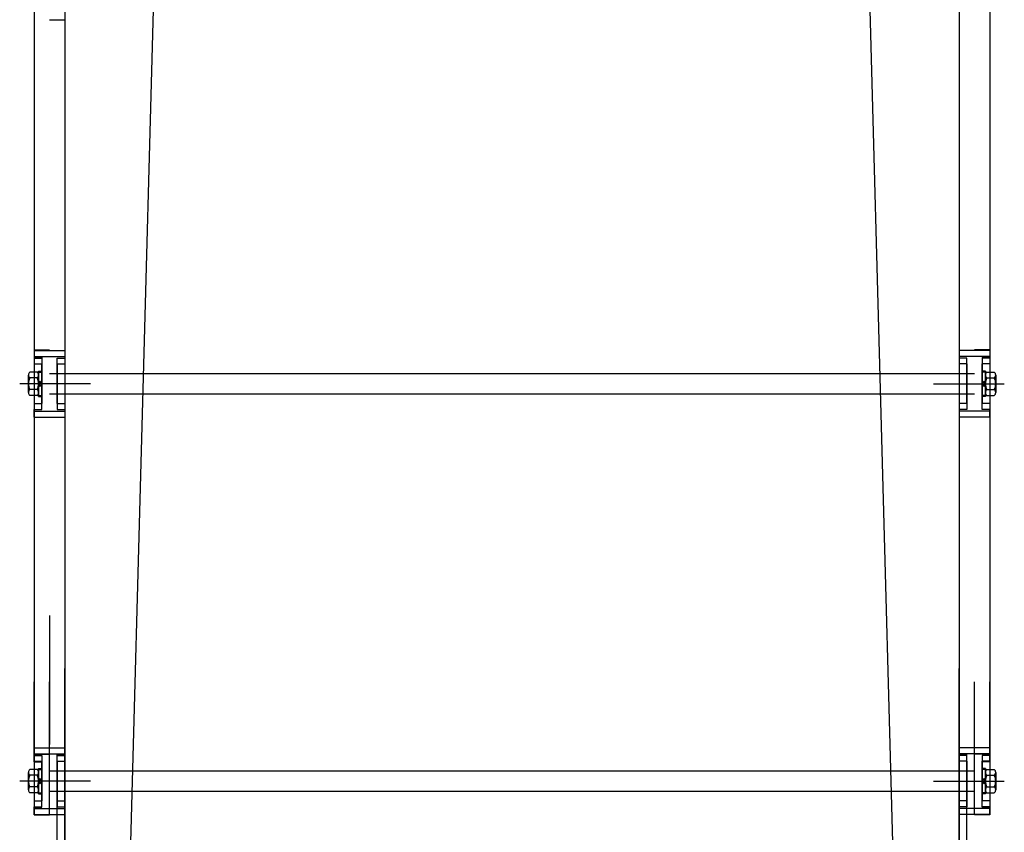
# Model space of a CAD drawing. Extents: x 59330 to 430945, y -229317 to 73698.
# Drawn here: x 409952 to 410339, y -188348 to -188028 of the extents above; entities that cross this region are included whole.
import ezdxf

# ---------------------------------------------------------------- set-up
doc = ezdxf.new("R2010")
doc.units = 0
doc.header["$LTSCALE"] = 50
doc.header["$MEASUREMENT"] = 0
doc.linetypes.add('CENTER', pattern=[2, 1.25, -0.25, 0.25, -0.25])
doc.layers.get('0').update_dxf_attribs({"linetype": 'CONTINUOUS'})
doc.layers.add('7', color=6, linetype='CONTINUOUS')
doc.layers.add('arch', color=4, linetype='CONTINUOUS')

msp = doc.modelspace()

# ---------------------------------------------------------------- linework, layer by layer
for p, q in [((409955.5, -188168), (409955.5, -188174.9)), ((409955.5, -188174.9), (409955.5, -188168)), ((409955.5, -188174.9), (409955.5, -188168)), ((409955.5, -188168), (409955.5, -188174.9)), ((409955.5, -188168), (409955.5, -188174.9)), ((409955.5, -188174.9), (409955.5, -188168)), ((409955.5, -188168), (409955.5, -188174.9)), ((409958.95, -188166.85), (409956.05, -188166.85)), ((409958.95, -188166.85), (409956.05, -188166.85)), ((409958.95, -188166.85), (409956.05, -188166.85)), ((409958.95, -188166.85), (409956.05, -188166.85)), ((409958.95, -188166.85), (409956.05, -188166.85)), ((409958.95, -188166.85), (409956.05, -188166.85)), ((409958.95, -188166.85), (409956.05, -188166.85)), ((409958.95, -188169.15), (409956.05, -188169.15)), ((409958.95, -188169.15), (409956.05, -188169.15)), ((409958.95, -188169.15), (409956.05, -188169.15)), ((409958.95, -188169.15), (409956.05, -188169.15)), ((409958.95, -188169.15), (409956.05, -188169.15)), ((409958.95, -188169.15), (409956.05, -188169.15)), ((409958.95, -188169.15), (409956.05, -188169.15)), ((409959.5, -188166.45), (409959.5, -188176.45)), ((409959.5, -188166.45), (409960.8, -188166.45)), ((409959.5, -188176.45), (409959.5, -188166.45)), ((409959.5, -188166.45), (409960.8, -188166.45)), ((409959.5, -188176.45), (409959.5, -188166.45)), ((409959.5, -188166.45), (409960.8, -188166.45)), ((409959.5, -188166.45), (409959.5, -188176.45)), ((409959.5, -188166.45), (409960.8, -188166.45)), ((409959.5, -188166.45), (409959.5, -188176.45)), ((409959.5, -188166.45), (409960.8, -188166.45)), ((409959.5, -188176.45), (409959.5, -188166.45)), ((409959.5, -188166.45), (409960.8, -188166.45)), ((409959.5, -188166.45), (409959.5, -188176.45)), ((409959.5, -188166.45), (409960.8, -188166.45)), ((409959.5, -188166.85), (409960.8, -188166.85)), ((409959.5, -188166.85), (409960.8, -188166.85)), ((409959.5, -188166.85), (409960.8, -188166.85)), ((409959.5, -188166.85), (409960.8, -188166.85)), ((409959.5, -188166.85), (409960.8, -188166.85)), ((409959.5, -188166.85), (409960.8, -188166.85)), ((409959.5, -188166.85), (409960.8, -188166.85)), ((409960.8, -188166.45), (409960.8, -188176.45)), ((409960.8, -188176.45), (409960.8, -188166.45)), ((409960.8, -188176.45), (409960.8, -188166.45)), ((409960.8, -188166.45), (409960.8, -188176.45)), ((409960.8, -188166.45), (409960.8, -188176.45)), ((409960.8, -188176.45), (409960.8, -188166.45)), ((409960.8, -188166.45), (409960.8, -188176.45)), ((409966.8, -188167.45), (410048.27, -188167.45)), ((409966.8, -188167.45), (410048.27, -188167.45)), ((409966.8, -188167.45), (410048.27, -188167.45)), ((409966.8, -188167.45), (410048.27, -188167.45)), ((409966.8, -188167.45), (410048.27, -188167.45)), ((409966.8, -188167.45), (410048.27, -188167.45)), ((410330.2, -188166.45), (410330.2, -188176.45)), ((410331.5, -188166.45), (410330.2, -188166.45)), ((410330.2, -188176.45), (410330.2, -188166.45)), ((410331.5, -188166.45), (410330.2, -188166.45)), ((410330.2, -188176.45), (410330.2, -188166.45)), ((410331.5, -188166.45), (410330.2, -188166.45)), ((410330.2, -188166.45), (410330.2, -188176.45)), ((410331.5, -188166.45), (410330.2, -188166.45)), ((410330.2, -188166.45), (410330.2, -188176.45)), ((410331.5, -188166.45), (410330.2, -188166.45)), ((410330.2, -188176.45), (410330.2, -188166.45)), ((410331.5, -188166.45), (410330.2, -188166.45)), ((410330.2, -188166.45), (410330.2, -188176.45)), ((410331.5, -188166.45), (410330.2, -188166.45)), ((410331.5, -188166.85), (410330.2, -188166.85)), ((410331.5, -188166.85), (410330.2, -188166.85)), ((410331.5, -188166.85), (410330.2, -188166.85)), ((410331.5, -188166.85), (410330.2, -188166.85)), ((410331.5, -188166.85), (410330.2, -188166.85)), ((410331.5, -188166.85), (410330.2, -188166.85)), ((410331.5, -188166.85), (410330.2, -188166.85)), ((410331.5, -188166.45), (410331.5, -188176.45)), ((410331.5, -188176.45), (410331.5, -188166.45)), ((410331.5, -188176.45), (410331.5, -188166.45)), ((410331.5, -188166.45), (410331.5, -188176.45)), ((410331.5, -188166.45), (410331.5, -188176.45)), ((410331.5, -188176.45), (410331.5, -188166.45)), ((410331.5, -188166.45), (410331.5, -188176.45)), ((410332.05, -188166.85), (410334.95, -188166.85)), ((410332.05, -188166.85), (410334.95, -188166.85)), ((410332.05, -188166.85), (410334.95, -188166.85)), ((410332.05, -188166.85), (410334.95, -188166.85)), ((410332.05, -188166.85), (410334.95, -188166.85)), ((410332.05, -188166.85), (410334.95, -188166.85)), ((410332.05, -188166.85), (410334.95, -188166.85)), ((410332.05, -188169.15), (410334.95, -188169.15)), ((410332.05, -188169.15), (410334.95, -188169.15)), ((410332.05, -188169.15), (410334.95, -188169.15)), ((410332.05, -188169.15), (410334.95, -188169.15)), ((410332.05, -188169.15), (410334.95, -188169.15)), ((410332.05, -188169.15), (410334.95, -188169.15)), ((410332.05, -188169.15), (410334.95, -188169.15)), ((410335.5, -188168), (410335.5, -188174.9)), ((410335.5, -188174.9), (410335.5, -188168)), ((410335.5, -188174.9), (410335.5, -188168)), ((410335.5, -188168), (410335.5, -188174.9)), ((410335.5, -188168), (410335.5, -188174.9)), ((410335.5, -188174.9), (410335.5, -188168)), ((410335.5, -188168), (410335.5, -188174.9)), ((409958.95, -188173.75), (409956.05, -188173.75)), ((409958.95, -188173.75), (409956.05, -188173.75)), ((409958.95, -188173.75), (409956.05, -188173.75)), ((409958.95, -188173.75), (409956.05, -188173.75)), ((409958.95, -188173.75), (409956.05, -188173.75)), ((409958.95, -188173.75), (409956.05, -188173.75)), ((409958.95, -188173.75), (409956.05, -188173.75)), ((410332.05, -188173.75), (410334.95, -188173.75)), ((410332.05, -188173.75), (410334.95, -188173.75)), ((410332.05, -188173.75), (410334.95, -188173.75)), ((410332.05, -188173.75), (410334.95, -188173.75)), ((410332.05, -188173.75), (410334.95, -188173.75)), ((410332.05, -188173.75), (410334.95, -188173.75)), ((410332.05, -188173.75), (410334.95, -188173.75)), ((409958.95, -188176.05), (409956.05, -188176.05)), ((409958.95, -188176.05), (409956.05, -188176.05)), ((409958.95, -188176.05), (409956.05, -188176.05)), ((409958.95, -188176.05), (409956.05, -188176.05)), ((409958.95, -188176.05), (409956.05, -188176.05)), ((409958.95, -188176.05), (409956.05, -188176.05)), ((409958.95, -188176.05), (409956.05, -188176.05)), ((409959.5, -188176.05), (409960.8, -188176.05)), ((409959.5, -188176.05), (409960.8, -188176.05)), ((409959.5, -188176.05), (409960.8, -188176.05)), ((409959.5, -188176.05), (409960.8, -188176.05)), ((409959.5, -188176.05), (409960.8, -188176.05)), ((409959.5, -188176.05), (409960.8, -188176.05)), ((409959.5, -188176.05), (409960.8, -188176.05)), ((409959.5, -188176.45), (409960.8, -188176.45)), ((409959.5, -188176.45), (409960.8, -188176.45)), ((409959.5, -188176.45), (409960.8, -188176.45)), ((409959.5, -188176.45), (409960.8, -188176.45)), ((409959.5, -188176.45), (409960.8, -188176.45)), ((409959.5, -188176.45), (409960.8, -188176.45)), ((409959.5, -188176.45), (409960.8, -188176.45)), ((409966.8, -188175.45), (410048.27, -188175.45)), ((409966.8, -188175.45), (410048.27, -188175.45)), ((409966.8, -188175.45), (410048.27, -188175.45)), ((409966.8, -188175.45), (410048.27, -188175.45)), ((409966.8, -188175.45), (410048.27, -188175.45)), ((409966.8, -188175.45), (410048.27, -188175.45)), ((410331.5, -188176.05), (410330.2, -188176.05)), ((410331.5, -188176.05), (410330.2, -188176.05)), ((410331.5, -188176.05), (410330.2, -188176.05)), ((410331.5, -188176.05), (410330.2, -188176.05)), ((410331.5, -188176.05), (410330.2, -188176.05)), ((410331.5, -188176.05), (410330.2, -188176.05)), ((410331.5, -188176.05), (410330.2, -188176.05)), ((410331.5, -188176.45), (410330.2, -188176.45)), ((410331.5, -188176.45), (410330.2, -188176.45)), ((410331.5, -188176.45), (410330.2, -188176.45)), ((410331.5, -188176.45), (410330.2, -188176.45)), ((410331.5, -188176.45), (410330.2, -188176.45)), ((410331.5, -188176.45), (410330.2, -188176.45)), ((410331.5, -188176.45), (410330.2, -188176.45)), ((410332.05, -188176.05), (410334.95, -188176.05)), ((410332.05, -188176.05), (410334.95, -188176.05)), ((410332.05, -188176.05), (410334.95, -188176.05)), ((410332.05, -188176.05), (410334.95, -188176.05)), ((410332.05, -188176.05), (410334.95, -188176.05)), ((410332.05, -188176.05), (410334.95, -188176.05)), ((410332.05, -188176.05), (410334.95, -188176.05)), ((409966.8, -188366.73), (409966.8, -188317.07)), ((409966.8, -188317.07), (409969.8, -188317.07)), ((409969.8, -188366.73), (409969.8, -188317.07)), ((410321.2, -188366.73), (410321.2, -188317.07)), ((410321.2, -188317.07), (410324.2, -188317.07)), ((410324.2, -188366.73), (410324.2, -188317.07)), ((409955.5, -188324.18), (409955.5, -188331.08)), ((409955.5, -188331.08), (409955.5, -188324.18)), ((409955.5, -188331.08), (409955.5, -188324.18)), ((409955.5, -188324.18), (409955.5, -188331.08)), ((409955.5, -188331.08), (409955.5, -188324.18)), ((409958.95, -188323.03), (409956.05, -188323.03)), ((409958.95, -188323.03), (409956.05, -188323.03)), ((409958.95, -188323.03), (409956.05, -188323.03)), ((409958.95, -188323.03), (409956.05, -188323.03)), ((409958.95, -188323.03), (409956.05, -188323.03)), ((409959.5, -188322.63), (409959.5, -188332.63)), ((409959.5, -188322.63), (409960.8, -188322.63)), ((409959.5, -188332.63), (409959.5, -188322.63)), ((409959.5, -188322.63), (409960.8, -188322.63)), ((409959.5, -188332.63), (409959.5, -188322.63)), ((409959.5, -188322.63), (409960.8, -188322.63)), ((409959.5, -188322.63), (409959.5, -188332.63)), ((409959.5, -188322.63), (409960.8, -188322.63)), ((409959.5, -188332.63), (409959.5, -188322.63)), ((409959.5, -188322.63), (409960.8, -188322.63)), ((409959.5, -188323.03), (409960.8, -188323.03)), ((409959.5, -188323.03), (409960.8, -188323.03)), ((409959.5, -188323.03), (409960.8, -188323.03)), ((409959.5, -188323.03), (409960.8, -188323.03)), ((409959.5, -188323.03), (409960.8, -188323.03)), ((409960.8, -188322.63), (409960.8, -188332.63)), ((409960.8, -188332.63), (409960.8, -188322.63)), ((409960.8, -188332.63), (409960.8, -188322.63)), ((409960.8, -188322.63), (409960.8, -188332.63)), ((409960.8, -188332.63), (409960.8, -188322.63)), ((409966.8, -188323.63), (410048.27, -188323.63)), ((409966.8, -188323.63), (410048.27, -188323.63)), ((409966.8, -188323.63), (410048.27, -188323.63)), ((409966.8, -188323.63), (410048.27, -188323.63)), ((410330.2, -188322.63), (410330.2, -188332.63)), ((410331.5, -188322.63), (410330.2, -188322.63)), ((410330.2, -188332.63), (410330.2, -188322.63)), ((410331.5, -188322.63), (410330.2, -188322.63)), ((410330.2, -188332.63), (410330.2, -188322.63)), ((410331.5, -188322.63), (410330.2, -188322.63)), ((410330.2, -188322.63), (410330.2, -188332.63)), ((410331.5, -188322.63), (410330.2, -188322.63)), ((410330.2, -188332.63), (410330.2, -188322.63)), ((410331.5, -188322.63), (410330.2, -188322.63)), ((410331.5, -188323.03), (410330.2, -188323.03)), ((410331.5, -188323.03), (410330.2, -188323.03)), ((410331.5, -188323.03), (410330.2, -188323.03)), ((410331.5, -188323.03), (410330.2, -188323.03)), ((410331.5, -188323.03), (410330.2, -188323.03)), ((410331.5, -188322.63), (410331.5, -188332.63)), ((410331.5, -188332.63), (410331.5, -188322.63)), ((410331.5, -188332.63), (410331.5, -188322.63)), ((410331.5, -188322.63), (410331.5, -188332.63)), ((410331.5, -188332.63), (410331.5, -188322.63)), ((410332.05, -188323.03), (410334.95, -188323.03)), ((410332.05, -188323.03), (410334.95, -188323.03)), ((410332.05, -188323.03), (410334.95, -188323.03)), ((410332.05, -188323.03), (410334.95, -188323.03)), ((410332.05, -188323.03), (410334.95, -188323.03)), ((410335.5, -188324.18), (410335.5, -188331.08)), ((410335.5, -188331.08), (410335.5, -188324.18)), ((410335.5, -188331.08), (410335.5, -188324.18)), ((410335.5, -188324.18), (410335.5, -188331.08)), ((410335.5, -188331.08), (410335.5, -188324.18)), ((409958.95, -188325.33), (409956.05, -188325.33)), ((409958.95, -188325.33), (409956.05, -188325.33)), ((409958.95, -188325.33), (409956.05, -188325.33)), ((409958.95, -188325.33), (409956.05, -188325.33)), ((409958.95, -188325.33), (409956.05, -188325.33)), ((410332.05, -188325.33), (410334.95, -188325.33)), ((410332.05, -188325.33), (410334.95, -188325.33)), ((410332.05, -188325.33), (410334.95, -188325.33)), ((410332.05, -188325.33), (410334.95, -188325.33)), ((410332.05, -188325.33), (410334.95, -188325.33)), ((409958.95, -188329.93), (409956.05, -188329.93)), ((409958.95, -188329.93), (409956.05, -188329.93)), ((409958.95, -188329.93), (409956.05, -188329.93)), ((409958.95, -188329.93), (409956.05, -188329.93)), ((409958.95, -188329.93), (409956.05, -188329.93)), ((409958.95, -188332.23), (409956.05, -188332.23)), ((409958.95, -188332.23), (409956.05, -188332.23)), ((409958.95, -188332.23), (409956.05, -188332.23)), ((409958.95, -188332.23), (409956.05, -188332.23)), ((409958.95, -188332.23), (409956.05, -188332.23)), ((409959.5, -188332.23), (409960.8, -188332.23)), ((409959.5, -188332.23), (409960.8, -188332.23)), ((409959.5, -188332.23), (409960.8, -188332.23)), ((409959.5, -188332.23), (409960.8, -188332.23)), ((409959.5, -188332.23), (409960.8, -188332.23)), ((409966.8, -188331.63), (410048.27, -188331.63)), ((409966.8, -188331.63), (410048.27, -188331.63)), ((409966.8, -188331.63), (410048.27, -188331.63)), ((409966.8, -188331.63), (410048.27, -188331.63)), ((410331.5, -188332.23), (410330.2, -188332.23)), ((410331.5, -188332.23), (410330.2, -188332.23)), ((410331.5, -188332.23), (410330.2, -188332.23)), ((410331.5, -188332.23), (410330.2, -188332.23)), ((410331.5, -188332.23), (410330.2, -188332.23)), ((410332.05, -188329.93), (410334.95, -188329.93)), ((410332.05, -188329.93), (410334.95, -188329.93)), ((410332.05, -188329.93), (410334.95, -188329.93)), ((410332.05, -188329.93), (410334.95, -188329.93)), ((410332.05, -188329.93), (410334.95, -188329.93)), ((410332.05, -188332.23), (410334.95, -188332.23)), ((410332.05, -188332.23), (410334.95, -188332.23)), ((410332.05, -188332.23), (410334.95, -188332.23)), ((410332.05, -188332.23), (410334.95, -188332.23)), ((410332.05, -188332.23), (410334.95, -188332.23)), ((409959.5, -188332.63), (409960.8, -188332.63)), ((409959.5, -188332.63), (409960.8, -188332.63)), ((409959.5, -188332.63), (409960.8, -188332.63)), ((409959.5, -188332.63), (409960.8, -188332.63)), ((409959.5, -188332.63), (409960.8, -188332.63)), ((410331.5, -188332.63), (410330.2, -188332.63)), ((410331.5, -188332.63), (410330.2, -188332.63)), ((410331.5, -188332.63), (410330.2, -188332.63)), ((410331.5, -188332.63), (410330.2, -188332.63)), ((410331.5, -188332.63), (410330.2, -188332.63))]:
    msp.add_line(p, q)
at = {"color": 3}
for p, q in [((409960.8, -188171.45), (409959.5, -188170.15)), ((409960.8, -188171.45), (409959.5, -188170.15)), ((409960.8, -188171.45), (409959.5, -188170.15)), ((410330.2, -188171.45), (410331.5, -188170.15)), ((410330.2, -188171.45), (410331.5, -188170.15)), ((410330.2, -188171.45), (410331.5, -188170.15)), ((409960.8, -188170.16), (409959.5, -188171.46)), ((409960.8, -188170.16), (409959.5, -188171.46)), ((409960.8, -188170.16), (409959.5, -188171.46)), ((409960.8, -188170.16), (409959.5, -188171.46)), ((409960.8, -188172.74), (409959.5, -188171.44)), ((409960.8, -188172.74), (409959.5, -188171.44)), ((409960.8, -188172.74), (409959.5, -188171.44)), ((409960.8, -188171.45), (409959.5, -188172.75)), ((409960.8, -188171.45), (409959.5, -188172.75)), ((409960.8, -188171.45), (409959.5, -188172.75)), ((409960.8, -188171.45), (409959.5, -188172.75)), ((410330.2, -188170.16), (410331.5, -188171.46)), ((410330.2, -188170.16), (410331.5, -188171.46)), ((410330.2, -188170.16), (410331.5, -188171.46)), ((410330.2, -188170.16), (410331.5, -188171.46)), ((410330.2, -188172.74), (410331.5, -188171.44)), ((410330.2, -188172.74), (410331.5, -188171.44)), ((410330.2, -188172.74), (410331.5, -188171.44)), ((410330.2, -188171.45), (410331.5, -188172.75)), ((410330.2, -188171.45), (410331.5, -188172.75)), ((410330.2, -188171.45), (410331.5, -188172.75)), ((410330.2, -188171.45), (410331.5, -188172.75)), ((409960.8, -188327.63), (409959.5, -188326.33)), ((409960.8, -188327.63), (409959.5, -188326.33)), ((409960.8, -188327.63), (409959.5, -188326.33)), ((409960.8, -188326.34), (409959.5, -188327.64)), ((409960.8, -188326.34), (409959.5, -188327.64)), ((409960.8, -188328.92), (409959.5, -188327.62)), ((409960.8, -188328.92), (409959.5, -188327.62)), ((409960.8, -188328.92), (409959.5, -188327.62)), ((409960.8, -188327.63), (409959.5, -188328.93)), ((409960.8, -188327.63), (409959.5, -188328.93)), ((410330.2, -188327.63), (410331.5, -188326.33)), ((410330.2, -188327.63), (410331.5, -188326.33)), ((410330.2, -188327.63), (410331.5, -188326.33)), ((410330.2, -188326.34), (410331.5, -188327.64)), ((410330.2, -188326.34), (410331.5, -188327.64)), ((410330.2, -188328.92), (410331.5, -188327.62)), ((410330.2, -188328.92), (410331.5, -188327.62)), ((410330.2, -188328.92), (410331.5, -188327.62)), ((410330.2, -188327.63), (410331.5, -188328.93)), ((410330.2, -188327.63), (410331.5, -188328.93))]:
    msp.add_line(p, q, dxfattribs=at)
at = {"color": 1, "linetype": 'CENTER'}
for p, q in [((409976.47, -188171.45), (409952.07, -188171.45)), ((409979.9, -188171.45), (409952.4, -188171.45)), ((409979.9, -188171.45), (409952.4, -188171.45)), ((409979.9, -188171.45), (409952.4, -188171.45)), ((409979.9, -188171.45), (409952.4, -188171.45)), ((409979.9, -188171.45), (409952.4, -188171.45)), ((409979.9, -188171.45), (409952.4, -188171.45)), ((410311.1, -188171.45), (410338.6, -188171.45)), ((410311.1, -188171.45), (410338.6, -188171.45)), ((410311.1, -188171.45), (410338.6, -188171.45)), ((410311.1, -188171.45), (410338.6, -188171.45)), ((410311.1, -188171.45), (410338.6, -188171.45)), ((410311.1, -188171.45), (410338.6, -188171.45)), ((410314.48, -188171.45), (410338.88, -188171.45)), ((409976.47, -188327.63), (409952.07, -188327.63)), ((409979.9, -188327.63), (409952.4, -188327.63)), ((409979.9, -188327.63), (409952.4, -188327.63)), ((409979.9, -188327.63), (409952.4, -188327.63)), ((409979.9, -188327.63), (409952.4, -188327.63)), ((410311.1, -188327.63), (410338.6, -188327.63)), ((410311.1, -188327.63), (410338.6, -188327.63)), ((410311.1, -188327.63), (410338.6, -188327.63)), ((410311.1, -188327.63), (410338.6, -188327.63)), ((410314.48, -188327.63), (410338.88, -188327.63))]:
    msp.add_line(p, q, dxfattribs=at)
for centre, radius, start, end in [((409956.98, -188168), 1.48, 128.8801, 231.1199), ((409956.98, -188168), 1.48, 128.8801, 231.1199), ((409956.98, -188168), 1.48, 128.8801, 231.1199), ((409956.98, -188168), 1.48, 128.8801, 231.1199), ((409956.98, -188168), 1.48, 128.8801, 231.1199), ((409956.98, -188168), 1.48, 128.8801, 231.1199), ((409956.98, -188168), 1.48, 128.8801, 231.1199), ((409960.59, -188171.45), 5.08, 153.1028, 206.8972), ((409960.59, -188171.45), 5.08, 153.1028, 206.8972), ((409960.59, -188171.45), 5.08, 153.1028, 206.8972), ((409960.59, -188171.45), 5.08, 153.1028, 206.8972), ((409960.59, -188171.45), 5.08, 153.1028, 206.8972), ((409960.59, -188171.45), 5.08, 153.1028, 206.8972), ((409960.59, -188171.45), 5.08, 153.1028, 206.8972), ((409958.03, -188168), 1.48, 308.8801, 51.1199), ((409958.03, -188168), 1.48, 308.8801, 51.1199), ((409958.03, -188168), 1.48, 308.8801, 51.1199), ((409958.03, -188168), 1.48, 308.8801, 51.1199), ((409958.03, -188168), 1.48, 308.8801, 51.1199), ((409958.03, -188168), 1.48, 308.8801, 51.1199), ((409958.03, -188168), 1.48, 308.8801, 51.1199), ((409954.42, -188171.45), 5.08, 333.1028, 26.8972), ((409954.42, -188171.45), 5.08, 333.1028, 26.8972), ((409954.42, -188171.45), 5.08, 333.1028, 26.8972), ((409954.42, -188171.45), 5.08, 333.1028, 26.8972), ((409954.42, -188171.45), 5.08, 333.1028, 26.8972), ((409954.42, -188171.45), 5.08, 333.1028, 26.8972), ((409954.42, -188171.45), 5.08, 333.1028, 26.8972), ((410332.98, -188168), 1.48, 128.8801, 231.1199), ((410332.98, -188168), 1.48, 128.8801, 231.1199), ((410332.98, -188168), 1.48, 128.8801, 231.1199), ((410332.98, -188168), 1.48, 128.8801, 231.1199), ((410332.98, -188168), 1.48, 128.8801, 231.1199), ((410332.98, -188168), 1.48, 128.8801, 231.1199), ((410332.98, -188168), 1.48, 128.8801, 231.1199), ((410336.59, -188171.45), 5.08, 153.1028, 206.8972), ((410336.59, -188171.45), 5.08, 153.1028, 206.8972), ((410336.59, -188171.45), 5.08, 153.1028, 206.8972), ((410336.59, -188171.45), 5.08, 153.1028, 206.8972), ((410336.59, -188171.45), 5.08, 153.1028, 206.8972), ((410336.59, -188171.45), 5.08, 153.1028, 206.8972), ((410336.59, -188171.45), 5.08, 153.1028, 206.8972), ((410334.03, -188168), 1.48, 308.8801, 51.1199), ((410334.03, -188168), 1.48, 308.8801, 51.1199), ((410334.03, -188168), 1.48, 308.8801, 51.1199), ((410334.03, -188168), 1.48, 308.8801, 51.1199), ((410334.03, -188168), 1.48, 308.8801, 51.1199), ((410334.03, -188168), 1.48, 308.8801, 51.1199), ((410334.03, -188168), 1.48, 308.8801, 51.1199), ((410330.42, -188171.45), 5.08, 333.1028, 26.8972), ((410330.42, -188171.45), 5.08, 333.1028, 26.8972), ((410330.42, -188171.45), 5.08, 333.1028, 26.8972), ((410330.42, -188171.45), 5.08, 333.1028, 26.8972), ((410330.42, -188171.45), 5.08, 333.1028, 26.8972), ((410330.42, -188171.45), 5.08, 333.1028, 26.8972), ((410330.42, -188171.45), 5.08, 333.1028, 26.8972), ((409956.98, -188174.9), 1.48, 128.8801, 231.1199), ((409956.98, -188174.9), 1.48, 128.8801, 231.1199), ((409956.98, -188174.9), 1.48, 128.8801, 231.1199), ((409956.98, -188174.9), 1.48, 128.8801, 231.1199), ((409956.98, -188174.9), 1.48, 128.8801, 231.1199), ((409956.98, -188174.9), 1.48, 128.8801, 231.1199), ((409956.98, -188174.9), 1.48, 128.8801, 231.1199), ((409958.03, -188174.9), 1.48, 308.8801, 51.1199), ((409958.03, -188174.9), 1.48, 308.8801, 51.1199), ((409958.03, -188174.9), 1.48, 308.8801, 51.1199), ((409958.03, -188174.9), 1.48, 308.8801, 51.1199), ((409958.03, -188174.9), 1.48, 308.8801, 51.1199), ((409958.03, -188174.9), 1.48, 308.8801, 51.1199), ((409958.03, -188174.9), 1.48, 308.8801, 51.1199), ((410332.98, -188174.9), 1.48, 128.8801, 231.1199), ((410332.98, -188174.9), 1.48, 128.8801, 231.1199), ((410332.98, -188174.9), 1.48, 128.8801, 231.1199), ((410332.98, -188174.9), 1.48, 128.8801, 231.1199), ((410332.98, -188174.9), 1.48, 128.8801, 231.1199), ((410332.98, -188174.9), 1.48, 128.8801, 231.1199), ((410332.98, -188174.9), 1.48, 128.8801, 231.1199), ((410334.03, -188174.9), 1.48, 308.8801, 51.1199), ((410334.03, -188174.9), 1.48, 308.8801, 51.1199), ((410334.03, -188174.9), 1.48, 308.8801, 51.1199), ((410334.03, -188174.9), 1.48, 308.8801, 51.1199), ((410334.03, -188174.9), 1.48, 308.8801, 51.1199), ((410334.03, -188174.9), 1.48, 308.8801, 51.1199), ((410334.03, -188174.9), 1.48, 308.8801, 51.1199), ((409956.98, -188324.18), 1.48, 128.8801, 231.1199), ((409956.98, -188324.18), 1.48, 128.8801, 231.1199), ((409956.98, -188324.18), 1.48, 128.8801, 231.1199), ((409956.98, -188324.18), 1.48, 128.8801, 231.1199), ((409956.98, -188324.18), 1.48, 128.8801, 231.1199), ((409958.03, -188324.18), 1.48, 308.8801, 51.1199), ((409958.03, -188324.18), 1.48, 308.8801, 51.1199), ((409958.03, -188324.18), 1.48, 308.8801, 51.1199), ((409958.03, -188324.18), 1.48, 308.8801, 51.1199), ((409958.03, -188324.18), 1.48, 308.8801, 51.1199), ((410332.98, -188324.18), 1.48, 128.8801, 231.1199), ((410332.98, -188324.18), 1.48, 128.8801, 231.1199), ((410332.98, -188324.18), 1.48, 128.8801, 231.1199), ((410332.98, -188324.18), 1.48, 128.8801, 231.1199), ((410332.98, -188324.18), 1.48, 128.8801, 231.1199), ((410334.03, -188324.18), 1.48, 308.8801, 51.1199), ((410334.03, -188324.18), 1.48, 308.8801, 51.1199), ((410334.03, -188324.18), 1.48, 308.8801, 51.1199), ((410334.03, -188324.18), 1.48, 308.8801, 51.1199), ((410334.03, -188324.18), 1.48, 308.8801, 51.1199), ((409960.59, -188327.63), 5.08, 153.1028, 206.8972), ((409960.59, -188327.63), 5.08, 153.1028, 206.8972), ((409960.59, -188327.63), 5.08, 153.1028, 206.8972), ((409960.59, -188327.63), 5.08, 153.1028, 206.8972), ((409960.59, -188327.63), 5.08, 153.1028, 206.8972), ((409954.42, -188327.63), 5.08, 333.1028, 26.8972), ((409954.42, -188327.63), 5.08, 333.1028, 26.8972), ((409954.42, -188327.63), 5.08, 333.1028, 26.8972), ((409954.42, -188327.63), 5.08, 333.1028, 26.8972), ((409954.42, -188327.63), 5.08, 333.1028, 26.8972), ((410336.59, -188327.63), 5.08, 153.1028, 206.8972), ((410336.59, -188327.63), 5.08, 153.1028, 206.8972), ((410336.59, -188327.63), 5.08, 153.1028, 206.8972), ((410336.59, -188327.63), 5.08, 153.1028, 206.8972), ((410336.59, -188327.63), 5.08, 153.1028, 206.8972), ((410330.42, -188327.63), 5.08, 333.1028, 26.8972), ((410330.42, -188327.63), 5.08, 333.1028, 26.8972), ((410330.42, -188327.63), 5.08, 333.1028, 26.8972), ((410330.42, -188327.63), 5.08, 333.1028, 26.8972), ((410330.42, -188327.63), 5.08, 333.1028, 26.8972), ((409956.98, -188331.08), 1.48, 128.8801, 231.1199), ((409956.98, -188331.08), 1.48, 128.8801, 231.1199), ((409956.98, -188331.08), 1.48, 128.8801, 231.1199), ((409956.98, -188331.08), 1.48, 128.8801, 231.1199), ((409956.98, -188331.08), 1.48, 128.8801, 231.1199), ((409958.03, -188331.08), 1.48, 308.8801, 51.1199), ((409958.03, -188331.08), 1.48, 308.8801, 51.1199), ((409958.03, -188331.08), 1.48, 308.8801, 51.1199), ((409958.03, -188331.08), 1.48, 308.8801, 51.1199), ((409958.03, -188331.08), 1.48, 308.8801, 51.1199), ((410332.98, -188331.08), 1.48, 128.8801, 231.1199), ((410332.98, -188331.08), 1.48, 128.8801, 231.1199), ((410332.98, -188331.08), 1.48, 128.8801, 231.1199), ((410332.98, -188331.08), 1.48, 128.8801, 231.1199), ((410332.98, -188331.08), 1.48, 128.8801, 231.1199), ((410334.03, -188331.08), 1.48, 308.8801, 51.1199), ((410334.03, -188331.08), 1.48, 308.8801, 51.1199), ((410334.03, -188331.08), 1.48, 308.8801, 51.1199), ((410334.03, -188331.08), 1.48, 308.8801, 51.1199), ((410334.03, -188331.08), 1.48, 308.8801, 51.1199)]:
    msp.add_arc(centre, radius, start, end)
at = {"layer": '7'}
for p, q in [((409957.8, -187720.13), (409957.8, -188340.92)), ((409957.8, -187720.13), (409957.8, -188283.36)), ((409969.8, -187720.13), (409969.8, -188366.73)), ((409969.8, -187720.13), (409969.8, -188283.36)), ((410321.2, -187720.13), (410321.2, -188283.36)), ((410321.2, -187720.13), (410321.2, -188366.73)), ((410333.2, -187720.13), (410333.2, -188288.63)), ((410333.2, -187720.13), (410333.2, -188340.92)), ((409963.8, -188028.33), (409969.8, -188028.33)), ((409957.8, -188158.16), (409957.8, -188161.16)), ((409957.8, -188158.16), (409963.8, -188158.16)), ((409957.8, -188158.39), (409957.8, -188161.39)), ((409957.8, -188158.39), (409963.8, -188158.39)), ((409957.8, -188158.39), (409957.8, -188161.39)), ((409957.8, -188158.39), (409963.8, -188158.39)), ((409957.8, -188158.39), (409957.8, -188161.39)), ((409957.8, -188158.39), (409963.8, -188158.39)), ((409963.8, -188158.39), (409969.8, -188158.39)), ((409963.8, -188158.39), (409969.8, -188158.39)), ((409963.8, -188158.39), (409969.8, -188158.39)), ((410327.2, -188158.39), (410321.2, -188158.39)), ((410327.2, -188158.39), (410321.2, -188158.39)), ((410327.2, -188158.39), (410321.2, -188158.39)), ((410333.2, -188158.16), (410327.2, -188158.16)), ((410333.2, -188158.39), (410327.2, -188158.39)), ((410333.2, -188158.39), (410327.2, -188158.39)), ((410333.2, -188158.39), (410327.2, -188158.39)), ((410333.2, -188158.16), (410333.2, -188161.16)), ((410333.2, -188158.39), (410333.2, -188161.39)), ((410333.2, -188158.39), (410333.2, -188161.39)), ((410333.2, -188158.39), (410333.2, -188161.39)), ((409957.8, -188160.66), (409963.8, -188160.66)), ((409957.8, -188160.66), (409963.8, -188160.66)), ((409957.8, -188160.66), (409963.8, -188160.66)), ((409957.8, -188161.16), (409960.8, -188161.16)), ((409957.8, -188161.39), (409960.8, -188161.39)), ((409957.8, -188161.39), (409960.8, -188161.39)), ((409957.8, -188161.39), (409960.8, -188161.39)), ((409960.8, -188161.16), (409960.8, -188179.01)), ((409960.8, -188161.39), (409960.8, -188179.23)), ((409960.8, -188161.39), (409960.8, -188179.23)), ((409960.8, -188161.39), (409960.8, -188179.23)), ((409963.8, -188160.66), (409969.8, -188160.66)), ((409963.8, -188160.66), (409969.8, -188160.66)), ((409963.8, -188160.66), (409969.8, -188160.66)), ((409966.8, -188179.23), (409966.8, -188161.39)), ((409966.8, -188161.39), (409969.8, -188161.39)), ((409966.8, -188179.23), (409966.8, -188161.39)), ((409966.8, -188161.39), (409969.8, -188161.39)), ((409966.8, -188179.23), (409966.8, -188161.39)), ((409966.8, -188161.39), (409969.8, -188161.39)), ((410327.2, -188160.66), (410321.2, -188160.66)), ((410327.2, -188160.66), (410321.2, -188160.66)), ((410327.2, -188160.66), (410321.2, -188160.66)), ((410324.2, -188161.39), (410321.2, -188161.39)), ((410324.2, -188161.39), (410321.2, -188161.39)), ((410324.2, -188161.39), (410321.2, -188161.39)), ((410324.2, -188179.23), (410324.2, -188161.39)), ((410324.2, -188179.23), (410324.2, -188161.39)), ((410324.2, -188179.23), (410324.2, -188161.39)), ((410333.2, -188160.66), (410327.2, -188160.66)), ((410333.2, -188160.66), (410327.2, -188160.66)), ((410333.2, -188160.66), (410327.2, -188160.66)), ((410330.2, -188161.16), (410330.2, -188179.01)), ((410333.2, -188161.16), (410330.2, -188161.16)), ((410330.2, -188161.39), (410330.2, -188179.23)), ((410333.2, -188161.39), (410330.2, -188161.39)), ((410330.2, -188161.39), (410330.2, -188179.23)), ((410333.2, -188161.39), (410330.2, -188161.39)), ((410330.2, -188161.39), (410330.2, -188179.23)), ((410333.2, -188161.39), (410330.2, -188161.39)), ((409957.8, -188163.66), (409960.8, -188163.66)), ((409957.8, -188163.66), (409960.8, -188163.66)), ((409957.8, -188163.66), (409960.8, -188163.66)), ((409960.8, -188181.51), (409960.8, -188163.66)), ((409960.8, -188181.51), (409960.8, -188163.66)), ((409960.8, -188181.51), (409960.8, -188163.66)), ((409966.8, -188163.66), (409966.8, -188181.51)), ((409966.8, -188163.66), (409969.8, -188163.66)), ((409966.8, -188163.66), (409966.8, -188181.51)), ((409966.8, -188163.66), (409969.8, -188163.66)), ((409966.8, -188163.66), (409966.8, -188181.51)), ((409966.8, -188163.66), (409969.8, -188163.66)), ((410324.2, -188163.66), (410321.2, -188163.66)), ((410324.2, -188163.66), (410321.2, -188163.66)), ((410324.2, -188163.66), (410321.2, -188163.66)), ((410324.2, -188163.66), (410324.2, -188181.51)), ((410324.2, -188163.66), (410324.2, -188181.51)), ((410324.2, -188163.66), (410324.2, -188181.51)), ((410330.2, -188181.51), (410330.2, -188163.66)), ((410333.2, -188163.66), (410330.2, -188163.66)), ((410330.2, -188181.51), (410330.2, -188163.66)), ((410333.2, -188163.66), (410330.2, -188163.66)), ((410330.2, -188181.51), (410330.2, -188163.66)), ((410333.2, -188163.66), (410330.2, -188163.66)), ((409963.8, -188167.45), (409966.8, -188167.45)), ((409966.8, -188167.45), (410120.5, -188167.45)), ((409966.8, -188167.45), (410120.5, -188167.45)), ((409966.8, -188167.45), (410324.2, -188167.45)), ((409966.8, -188167.45), (410324.2, -188167.45)), ((409966.8, -188167.45), (410120.5, -188167.45)), ((409966.8, -188167.45), (410120.5, -188167.45)), ((409966.8, -188167.45), (410324.2, -188167.45)), ((409966.8, -188167.45), (410324.2, -188167.45)), ((409966.8, -188167.45), (410120.5, -188167.45)), ((409966.8, -188167.45), (410120.5, -188167.45)), ((409966.8, -188167.45), (410324.2, -188167.45)), ((409966.8, -188167.45), (410324.2, -188167.45)), ((409969.8, -188167.45), (410321.2, -188167.45)), ((410324.2, -188167.45), (410327.2, -188167.45)), ((409963.8, -188175.45), (409966.8, -188175.45)), ((409966.8, -188175.45), (410120.5, -188175.45)), ((409966.8, -188175.45), (410120.5, -188175.45)), ((409966.8, -188175.45), (410324.2, -188175.45)), ((409966.8, -188175.45), (410324.2, -188175.45)), ((409966.8, -188175.45), (410120.5, -188175.45)), ((409966.8, -188175.45), (410120.5, -188175.45)), ((409966.8, -188175.45), (410324.2, -188175.45)), ((409966.8, -188175.45), (410324.2, -188175.45)), ((409966.8, -188175.45), (410120.5, -188175.45)), ((409966.8, -188175.45), (410120.5, -188175.45)), ((409966.8, -188175.45), (410324.2, -188175.45)), ((409966.8, -188175.45), (410324.2, -188175.45)), ((409969.8, -188175.45), (410321.2, -188175.45)), ((410324.2, -188175.45), (410327.2, -188175.45)), ((409957.8, -188179.23), (409960.8, -188179.23)), ((409957.8, -188179.23), (409960.8, -188179.23)), ((409957.8, -188179.23), (409960.8, -188179.23)), ((409957.8, -188184.51), (409957.8, -188181.51)), ((409957.8, -188181.51), (409960.8, -188181.51)), ((409957.8, -188184.51), (409957.8, -188181.51)), ((409957.8, -188181.51), (409960.8, -188181.51)), ((409957.8, -188184.51), (409957.8, -188181.51)), ((409957.8, -188181.51), (409960.8, -188181.51)), ((409966.8, -188179.23), (409969.8, -188179.23)), ((409966.8, -188179.23), (409969.8, -188179.23)), ((409966.8, -188179.23), (409969.8, -188179.23)), ((409966.8, -188181.51), (409969.8, -188181.51)), ((409966.8, -188181.51), (409969.8, -188181.51)), ((409966.8, -188181.51), (409969.8, -188181.51)), ((410324.2, -188179.23), (410321.2, -188179.23)), ((410324.2, -188179.23), (410321.2, -188179.23)), ((410324.2, -188179.23), (410321.2, -188179.23)), ((410324.2, -188181.51), (410321.2, -188181.51)), ((410324.2, -188181.51), (410321.2, -188181.51)), ((410324.2, -188181.51), (410321.2, -188181.51)), ((410333.2, -188179.23), (410330.2, -188179.23)), ((410333.2, -188179.23), (410330.2, -188179.23)), ((410333.2, -188179.23), (410330.2, -188179.23)), ((410333.2, -188181.51), (410330.2, -188181.51)), ((410333.2, -188181.51), (410330.2, -188181.51)), ((410333.2, -188181.51), (410330.2, -188181.51)), ((410333.2, -188184.51), (410333.2, -188181.51)), ((410333.2, -188184.51), (410333.2, -188181.51)), ((410333.2, -188184.51), (410333.2, -188181.51)), ((409957.8, -188182.23), (409963.8, -188182.23)), ((409957.8, -188182.23), (409963.8, -188182.23)), ((409957.8, -188182.23), (409963.8, -188182.23)), ((409957.8, -188184.51), (409963.8, -188184.51)), ((409957.8, -188184.51), (409963.8, -188184.51)), ((409957.8, -188184.51), (409963.8, -188184.51)), ((409963.8, -188182.23), (409969.8, -188182.23)), ((409963.8, -188182.23), (409969.8, -188182.23)), ((409963.8, -188182.23), (409969.8, -188182.23)), ((409963.8, -188184.51), (409969.8, -188184.51)), ((409963.8, -188184.51), (409969.8, -188184.51)), ((409963.8, -188184.51), (409969.8, -188184.51)), ((410327.2, -188182.23), (410321.2, -188182.23)), ((410327.2, -188182.23), (410321.2, -188182.23)), ((410327.2, -188182.23), (410321.2, -188182.23)), ((410327.2, -188184.51), (410321.2, -188184.51)), ((410327.2, -188184.51), (410321.2, -188184.51)), ((410333.2, -188182.23), (410327.2, -188182.23)), ((410333.2, -188182.23), (410327.2, -188182.23)), ((410333.2, -188182.23), (410327.2, -188182.23)), ((410333.2, -188184.51), (410327.2, -188184.51)), ((410333.2, -188184.51), (410327.2, -188184.51)), ((409963.8, -188262.51), (409963.8, -188313.29)), ((409957.8, -188283.36), (409957.8, -188313.29)), ((409969.8, -188317.07), (409969.8, -188283.36)), ((409969.8, -188285.63), (409969.8, -188313.29)), ((410321.2, -188317.07), (410321.2, -188283.36)), ((409957.8, -188320.07), (409957.8, -188288.63)), ((409963.8, -188340.92), (409963.8, -188288.63)), ((410327.2, -188340.92), (410327.2, -188288.63)), ((410333.2, -188320.07), (410333.2, -188288.63)), ((409957.8, -188314.57), (409957.8, -188317.57)), ((409957.8, -188314.57), (409963.8, -188314.57)), ((409957.8, -188314.57), (409957.8, -188317.57)), ((409957.8, -188314.57), (409963.8, -188314.57)), ((409957.8, -188316.84), (409963.8, -188316.84)), ((409957.8, -188316.84), (409963.8, -188316.84)), ((409957.8, -188317.07), (409963.8, -188317.07)), ((409963.8, -188314.57), (409969.8, -188314.57)), ((409963.8, -188314.57), (409969.8, -188314.57)), ((409963.8, -188316.84), (409969.8, -188316.84)), ((409963.8, -188316.84), (409969.8, -188316.84)), ((410327.2, -188314.57), (410321.2, -188314.57)), ((410327.2, -188314.57), (410321.2, -188314.57)), ((410327.2, -188316.84), (410321.2, -188316.84)), ((410327.2, -188316.84), (410321.2, -188316.84)), ((410333.2, -188314.57), (410327.2, -188314.57)), ((410333.2, -188314.57), (410327.2, -188314.57)), ((410333.2, -188316.84), (410327.2, -188316.84)), ((410333.2, -188316.84), (410327.2, -188316.84)), ((410333.2, -188317.07), (410327.2, -188317.07)), ((410333.2, -188314.57), (410333.2, -188317.57)), ((410333.2, -188314.57), (410333.2, -188317.57)), ((409957.8, -188317.57), (409960.8, -188317.57)), ((409957.8, -188317.57), (409960.8, -188317.57)), ((409957.8, -188319.84), (409960.8, -188319.84)), ((409957.8, -188319.84), (409960.8, -188319.84)), ((409957.8, -188320.07), (409960.8, -188320.07)), ((409960.8, -188317.57), (409960.8, -188335.42)), ((409960.8, -188317.57), (409960.8, -188335.42)), ((409960.8, -188337.69), (409960.8, -188319.84)), ((409960.8, -188337.69), (409960.8, -188319.84)), ((409960.8, -188337.92), (409960.8, -188320.07)), ((409966.8, -188335.42), (409966.8, -188317.57)), ((409966.8, -188317.57), (409969.8, -188317.57)), ((409966.8, -188335.42), (409966.8, -188317.57)), ((409966.8, -188317.57), (409969.8, -188317.57)), ((409966.8, -188319.84), (409966.8, -188337.69)), ((409966.8, -188319.84), (409969.8, -188319.84)), ((409966.8, -188319.84), (409966.8, -188337.69)), ((409966.8, -188319.84), (409969.8, -188319.84)), ((410324.2, -188317.57), (410321.2, -188317.57)), ((410324.2, -188317.57), (410321.2, -188317.57)), ((410324.2, -188319.84), (410321.2, -188319.84)), ((410324.2, -188319.84), (410321.2, -188319.84)), ((410324.2, -188335.42), (410324.2, -188317.57)), ((410324.2, -188335.42), (410324.2, -188317.57)), ((410324.2, -188319.84), (410324.2, -188337.69)), ((410324.2, -188319.84), (410324.2, -188337.69)), ((410330.2, -188317.57), (410330.2, -188335.42)), ((410333.2, -188317.57), (410330.2, -188317.57)), ((410330.2, -188317.57), (410330.2, -188335.42)), ((410333.2, -188317.57), (410330.2, -188317.57)), ((410330.2, -188337.69), (410330.2, -188319.84)), ((410333.2, -188319.84), (410330.2, -188319.84)), ((410330.2, -188337.69), (410330.2, -188319.84)), ((410333.2, -188319.84), (410330.2, -188319.84)), ((410330.2, -188337.92), (410330.2, -188320.07)), ((410333.2, -188320.07), (410330.2, -188320.07)), ((409963.8, -188323.63), (409966.8, -188323.63)), ((409966.8, -188323.63), (410120.5, -188323.63)), ((409966.8, -188323.63), (410120.5, -188323.63)), ((409966.8, -188323.63), (410324.2, -188323.63)), ((409966.8, -188323.63), (410324.2, -188323.63)), ((409966.8, -188323.63), (410120.5, -188323.63)), ((409966.8, -188323.63), (410120.5, -188323.63)), ((409966.8, -188323.63), (410324.2, -188323.63)), ((409966.8, -188323.63), (410324.2, -188323.63)), ((410324.2, -188323.63), (410327.2, -188323.63)), ((409963.8, -188331.63), (409966.8, -188331.63)), ((409966.8, -188331.63), (410120.5, -188331.63)), ((409966.8, -188331.63), (410120.5, -188331.63)), ((409966.8, -188331.63), (410324.2, -188331.63)), ((409966.8, -188331.63), (410324.2, -188331.63)), ((409966.8, -188331.63), (410120.5, -188331.63)), ((409966.8, -188331.63), (410120.5, -188331.63)), ((409966.8, -188331.63), (410324.2, -188331.63)), ((409966.8, -188331.63), (410324.2, -188331.63)), ((410324.2, -188331.63), (410327.2, -188331.63)), ((409957.8, -188335.42), (409960.8, -188335.42)), ((409957.8, -188335.42), (409960.8, -188335.42)), ((409966.8, -188335.42), (409969.8, -188335.42)), ((409966.8, -188335.42), (409969.8, -188335.42)), ((410324.2, -188335.42), (410321.2, -188335.42)), ((410324.2, -188335.42), (410321.2, -188335.42)), ((410333.2, -188335.42), (410330.2, -188335.42)), ((410333.2, -188335.42), (410330.2, -188335.42)), ((409957.8, -188340.69), (409957.8, -188337.69)), ((409957.8, -188337.69), (409960.8, -188337.69)), ((409957.8, -188340.69), (409957.8, -188337.69)), ((409957.8, -188337.69), (409960.8, -188337.69)), ((409957.8, -188340.92), (409957.8, -188337.92)), ((409957.8, -188337.92), (409960.8, -188337.92)), ((409957.8, -188338.42), (409963.8, -188338.42)), ((409957.8, -188338.42), (409963.8, -188338.42)), ((409963.8, -188338.42), (409969.8, -188338.42)), ((409963.8, -188338.42), (409969.8, -188338.42)), ((409966.8, -188337.69), (409969.8, -188337.69)), ((409966.8, -188337.69), (409969.8, -188337.69)), ((410324.2, -188337.69), (410321.2, -188337.69)), ((410324.2, -188337.69), (410321.2, -188337.69)), ((410327.2, -188338.42), (410321.2, -188338.42)), ((410327.2, -188338.42), (410321.2, -188338.42)), ((410333.2, -188338.42), (410327.2, -188338.42)), ((410333.2, -188338.42), (410327.2, -188338.42)), ((410333.2, -188337.69), (410330.2, -188337.69)), ((410333.2, -188337.69), (410330.2, -188337.69)), ((410333.2, -188337.92), (410330.2, -188337.92)), ((410333.2, -188340.69), (410333.2, -188337.69)), ((410333.2, -188340.69), (410333.2, -188337.69)), ((410333.2, -188340.92), (410333.2, -188337.92)), ((409957.8, -188340.69), (409963.8, -188340.69)), ((409957.8, -188340.69), (409963.8, -188340.69)), ((409957.8, -188340.92), (409963.8, -188340.92)), ((409963.8, -188340.69), (409969.8, -188340.69)), ((409963.8, -188340.69), (409969.8, -188340.69)), ((410327.2, -188340.69), (410321.2, -188340.69)), ((410327.2, -188340.69), (410321.2, -188340.69)), ((410333.2, -188340.69), (410327.2, -188340.69)), ((410333.2, -188340.69), (410327.2, -188340.69)), ((410333.2, -188340.92), (410327.2, -188340.92))]:
    msp.add_line(p, q, dxfattribs=at)
at = {"layer": 'arch'}
for p, q in [((410012.83, -187717.13), (409995.3, -188364.04)), ((410277.78, -187717.13), (410295.3, -188364.04))]:
    msp.add_line(p, q, dxfattribs=at)

doc.saveas('drawing.dxf')
